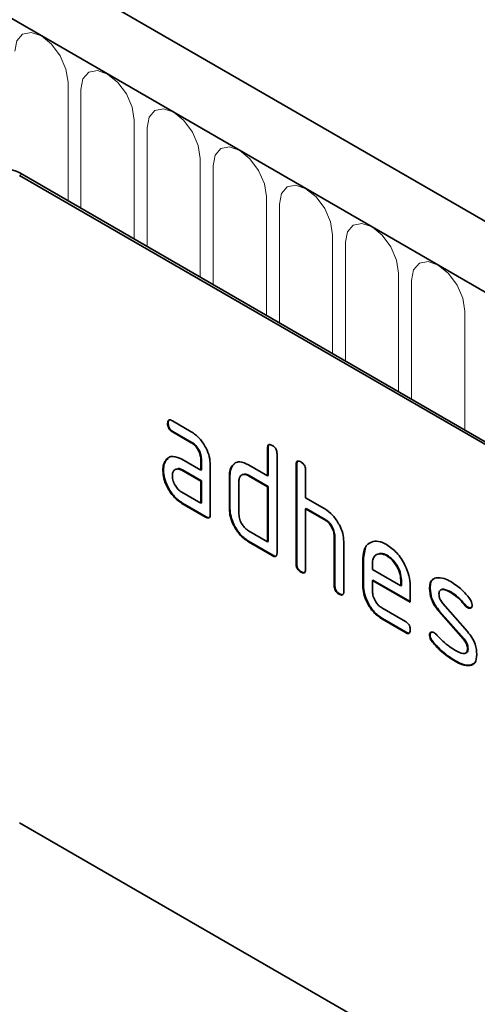
# Model space of a CAD drawing. Units: millimetres. Extents: x -608 to 1172, y -316 to 982.
# Drawn here: x 17 to 45, y -72 to -13 of the extents above; entities that cross this region are included whole.
import ezdxf

# ---------------------------------------------------------------- set-up
doc = ezdxf.new("R2010")
doc.units = ezdxf.units.MM
doc.linetypes.add('SLD-Durchgehend', pattern=[0])
doc.layers.add('133550', color=7, linetype='Continuous', lineweight=25)
doc.layers.add('TANGENT_EDGES', color=4, linetype='Continuous', lineweight=25)

# ---------------------------------------------------------------- blocks, each defined once
blk = doc.blocks.new('1031261-M_E_ISOMETRIC VIEW')
at = {"layer": '133550', "linetype": 'SLD-Durchgehend', "lineweight": 35}
for p, q in [((888.783, 352.626), (183.091, 760.013)), ((886.572, 349.714), (180.172, 757.51)), ((862.177, 354.917), (797.123, 392.472)), ((862.035, 354.835), (796.981, 392.39)), ((806.041, 377.851), (807.166, 377.202)), ((805.795, 377.708), (805.76, 377.687)), ((806.077, 377.219), (806.041, 377.198)), ((807.202, 376.569), (806.077, 377.219)), ((807.166, 376.549), (806.041, 377.198)), ((807.202, 376.569), (807.166, 376.549)), ((811.725, 376.244), (811.689, 376.224)), ((811.689, 374.591), (811.689, 376.224)), ((811.725, 374.611), (811.725, 376.244)), ((805.664, 375.502), (805.628, 375.481)), ((805.664, 375.502), (805.784, 375.617)), ((806.604, 375.567), (807.729, 374.917)), ((807.765, 375.591), (807.729, 375.57)), ((807.729, 374.917), (807.729, 375.57)), ((807.765, 374.938), (807.765, 375.591)), ((812.255, 375.897), (812.255, 370.018)), ((805.515, 374.93), (805.479, 374.91)), ((806.64, 374.934), (806.604, 374.913)), ((807.729, 374.264), (806.604, 374.913)), ((807.765, 374.284), (806.64, 374.934)), ((807.765, 374.938), (807.729, 374.917)), ((808.295, 375.244), (808.295, 372.304)), ((809.612, 375.182), (809.577, 375.162)), ((809.612, 375.182), (809.734, 375.297)), ((810.558, 375.244), (811.689, 374.591)), ((813.422, 375.265), (813.386, 375.244)), ((813.386, 369.365), (813.386, 375.244)), ((813.422, 369.386), (813.422, 375.265)), ((813.952, 374.918), (813.952, 373.285)), ((809.462, 374.611), (809.427, 374.591)), ((809.427, 372.631), (809.427, 374.591)), ((809.462, 372.651), (809.462, 374.611)), ((810.593, 374.611), (810.558, 374.591)), ((811.689, 373.938), (810.558, 374.591)), ((811.725, 373.958), (810.593, 374.611)), ((811.725, 374.611), (811.689, 374.591)), ((807.765, 374.284), (807.729, 374.264)), ((807.729, 372.957), (807.729, 374.264)), ((807.765, 372.978), (807.765, 374.284)), ((809.992, 374.264), (809.992, 372.304)), ((811.725, 373.958), (811.689, 373.938)), ((811.689, 370.672), (811.689, 373.938)), ((811.725, 370.692), (811.725, 373.958)), ((806.604, 373.607), (807.729, 372.957)), ((813.952, 373.285), (815.083, 372.632)), ((806.64, 372.974), (806.604, 372.954)), ((808.012, 372.141), (806.604, 372.954)), ((808.048, 372.161), (806.64, 372.974)), ((807.765, 372.978), (807.729, 372.957)), ((809.462, 372.651), (809.427, 372.631)), ((813.987, 372.652), (813.952, 372.631)), ((813.952, 372.631), (813.952, 369.039)), ((815.083, 371.978), (813.952, 372.631)), ((815.119, 371.999), (813.987, 372.652)), ((808.048, 372.161), (808.012, 372.141)), ((815.119, 371.999), (815.083, 371.978)), ((810.558, 371.325), (811.689, 370.672)), ((815.684, 371.019), (815.649, 370.999)), ((815.649, 368.059), (815.649, 370.999)), ((815.684, 368.079), (815.684, 371.019)), ((810.593, 370.692), (810.558, 370.671)), ((811.972, 369.855), (810.558, 370.671)), ((812.007, 369.875), (810.593, 370.692)), ((811.725, 370.692), (811.689, 370.672)), ((816.215, 370.697), (816.215, 367.732)), ((817.381, 369.713), (817.511, 370.334)), ((812.007, 369.875), (811.972, 369.855)), ((817.381, 369.713), (817.346, 369.692)), ((817.346, 368.059), (817.346, 369.692)), ((817.381, 368.08), (817.381, 369.713)), ((818.791, 369.872), (818.755, 369.851)), ((813.422, 369.386), (813.386, 369.365)), ((817.912, 369.364), (817.912, 369.039)), ((817.912, 369.039), (819.6, 368.064)), ((813.705, 368.896), (813.669, 368.875)), ((815.684, 368.079), (815.649, 368.059)), ((817.381, 368.08), (817.346, 368.059)), ((817.947, 368.406), (817.912, 368.386)), ((817.912, 368.386), (817.912, 367.733)), ((820.162, 367.087), (817.912, 368.386)), ((820.162, 367.128), (817.947, 368.406)), ((819.635, 368.41), (819.6, 368.39)), ((819.6, 368.064), (819.6, 368.39)), ((819.635, 368.085), (819.6, 368.064)), ((819.635, 368.085), (819.635, 368.41)), ((820.162, 368.067), (820.162, 367.087)), ((821.339, 367.921), (821.303, 367.901)), ((815.967, 367.59), (815.932, 367.569)), ((822.6, 367.68), (822.565, 367.659)), ((818.475, 366.754), (819.88, 365.943)), ((822.095, 367.009), (823.554, 365.349)), ((823.456, 366.904), (823.421, 366.884)), ((823.589, 366.788), (823.554, 366.768)), ((818.51, 366.121), (818.475, 366.101)), ((819.916, 365.31), (818.51, 366.121)), ((821.904, 366.559), (821.869, 366.539)), ((823.315, 364.896), (821.869, 366.539)), ((823.35, 364.917), (821.904, 366.559)), ((819.88, 365.29), (818.475, 366.101)), ((819.916, 365.31), (819.88, 365.29)), ((821.339, 365.142), (821.303, 365.121)), ((821.495, 364.76), (821.46, 364.739)), ((823.35, 364.917), (823.315, 364.896)), ((823.589, 364.333), (823.554, 364.312)), ((822.855, 363.613), (822.82, 363.593)), ((823.745, 363.352), (823.71, 363.331)), ((823.972, 363.483), (823.745, 363.352)), ((862.035, 316.458), (796.981, 354.013))]:
    blk.add_line(p, q, dxfattribs=at)
blk.add_arc((796.244, 391.245), 1.509, 54.38242, 114.30712, dxfattribs=at)
for points, knots in [([(805.76, 377.687), (805.762, 377.736), (805.767, 377.832), (805.837, 377.913), (805.941, 377.904), (806.008, 377.869), (806.041, 377.851)], [0, 0, 0, 0, 0.280669, 0.558898, 0.779069, 1, 1, 1, 1]), ([(805.795, 377.708), (805.796, 377.758), (805.798, 377.848), (805.848, 377.887), (805.871, 377.905)], [0, 0, 0, 0, 0.560992, 1, 1, 1, 1]), ([(806.041, 377.198), (805.998, 377.226), (805.913, 377.28), (805.808, 377.423), (805.764, 377.569), (805.761, 377.648), (805.76, 377.687)], [0, 0, 0, 0, 0.2807468, 0.5590776, 0.7793002, 1, 1, 1, 1]), ([(806.077, 377.219), (806.034, 377.246), (805.948, 377.301), (805.844, 377.444), (805.8, 377.589), (805.797, 377.668), (805.795, 377.708)], [0, 0, 0, 0, 0.280747, 0.559078, 0.7793, 1, 1, 1, 1]), ([(807.166, 377.202), (807.333, 377.083), (807.667, 376.846), (808.037, 376.277), (808.262, 375.717), (808.284, 375.402), (808.295, 375.244)], [0, 0, 0, 0, 0.279576, 0.559296, 0.779523, 1, 1, 1, 1]), ([(807.729, 375.57), (807.721, 375.672), (807.703, 375.876), (807.549, 376.178), (807.364, 376.417), (807.232, 376.505), (807.166, 376.549)], [0, 0, 0, 0, 0.27963, 0.559223, 0.779548, 1, 1, 1, 1]), ([(807.765, 375.591), (807.756, 375.693), (807.738, 375.896), (807.584, 376.199), (807.399, 376.438), (807.267, 376.525), (807.202, 376.569)], [0, 0, 0, 0, 0.27963, 0.559223, 0.779548, 1, 1, 1, 1]), ([(811.689, 376.224), (811.692, 376.272), (811.696, 376.369), (811.767, 376.449), (811.871, 376.44), (811.938, 376.405), (811.972, 376.387)], [0, 0, 0, 0, 0.280763, 0.559007, 0.779253, 1, 1, 1, 1]), ([(811.725, 376.244), (811.726, 376.295), (811.728, 376.385), (811.779, 376.425), (811.801, 376.442)], [0, 0, 0, 0, 0.558148, 1, 1, 1, 1]), ([(811.972, 376.387), (812.015, 376.36), (812.101, 376.305), (812.207, 376.163), (812.25, 376.017), (812.253, 375.937), (812.255, 375.897)], [0, 0, 0, 0, 0.280669, 0.558931, 0.779165, 1, 1, 1, 1]), ([(805.479, 374.91), (805.487, 375.034), (805.501, 375.257), (805.589, 375.413), (805.628, 375.481)], [0, 0, 0, 0, 0.55981, 1, 1, 1, 1]), ([(805.515, 374.93), (805.523, 375.055), (805.536, 375.277), (805.625, 375.433), (805.664, 375.502)], [0, 0, 0, 0, 0.55981, 1, 1, 1, 1]), ([(805.628, 375.481), (805.689, 375.553), (805.811, 375.697), (806.143, 375.778), (806.43, 375.647), (806.604, 375.567)], [0, 0, 0, 0, 0.280755, 0.561071, 1, 1, 1, 1]), ([(813.386, 375.244), (813.389, 375.293), (813.393, 375.389), (813.464, 375.47), (813.568, 375.461), (813.636, 375.425), (813.669, 375.408)], [0, 0, 0, 0, 0.280763, 0.559007, 0.779253, 1, 1, 1, 1]), ([(813.422, 375.265), (813.423, 375.315), (813.425, 375.406), (813.476, 375.445), (813.499, 375.462)], [0, 0, 0, 0, 0.558148, 1, 1, 1, 1]), ([(806.604, 372.954), (806.437, 373.072), (806.104, 373.308), (805.735, 373.878), (805.512, 374.437), (805.49, 374.752), (805.479, 374.91)], [0, 0, 0, 0, 0.2796421, 0.5592344, 0.7795082, 1, 1, 1, 1]), ([(806.64, 372.974), (806.473, 373.092), (806.139, 373.328), (805.77, 373.898), (805.547, 374.457), (805.526, 374.772), (805.515, 374.93)], [0, 0, 0, 0, 0.279642, 0.559234, 0.779508, 1, 1, 1, 1]), ([(806.604, 374.913), (806.521, 374.95), (806.355, 375.023), (806.171, 374.952), (806.058, 374.802), (806.047, 374.658), (806.041, 374.585)], [0, 0, 0, 0, 0.279478, 0.559304, 0.77968, 1, 1, 1, 1]), ([(806.64, 374.934), (806.553, 374.978), (806.442, 375.036), (806.361, 375.002), (806.343, 374.994)], [0, 0, 0, 0, 0.775767, 1, 1, 1, 1]), ([(809.427, 374.591), (809.434, 374.715), (809.448, 374.938), (809.538, 375.093), (809.577, 375.162)], [0, 0, 0, 0, 0.559703, 1, 1, 1, 1]), ([(809.462, 374.611), (809.47, 374.736), (809.484, 374.959), (809.573, 375.114), (809.612, 375.182)], [0, 0, 0, 0, 0.5597025, 1, 1, 1, 1]), ([(809.577, 375.162), (809.638, 375.233), (809.761, 375.376), (810.095, 375.457), (810.382, 375.325), (810.558, 375.244)], [0, 0, 0, 0, 0.280793, 0.561046, 1, 1, 1, 1]), ([(813.669, 375.408), (813.712, 375.38), (813.798, 375.325), (813.904, 375.183), (813.947, 375.037), (813.95, 374.958), (813.952, 374.918)], [0, 0, 0, 0, 0.280669, 0.558931, 0.779165, 1, 1, 1, 1]), ([(806.041, 374.585), (806.052, 374.484), (806.073, 374.28), (806.224, 373.979), (806.409, 373.741), (806.539, 373.652), (806.604, 373.607)], [0, 0, 0, 0, 0.279457, 0.559355, 0.779724, 1, 1, 1, 1]), ([(810.558, 374.591), (810.474, 374.628), (810.308, 374.701), (810.122, 374.631), (810.009, 374.481), (809.998, 374.337), (809.992, 374.264)], [0, 0, 0, 0, 0.279537, 0.559295, 0.77967, 1, 1, 1, 1]), ([(810.593, 374.611), (810.507, 374.656), (810.395, 374.714), (810.313, 374.68), (810.294, 374.672)], [0, 0, 0, 0, 0.773487, 1, 1, 1, 1]), ([(810.558, 370.671), (810.391, 370.79), (810.056, 371.026), (809.684, 371.595), (809.459, 372.157), (809.437, 372.473), (809.427, 372.631)], [0, 0, 0, 0, 0.279655, 0.55929, 0.779571, 1, 1, 1, 1]), ([(810.593, 370.692), (810.426, 370.81), (810.091, 371.046), (809.719, 371.616), (809.495, 372.177), (809.473, 372.493), (809.462, 372.651)], [0, 0, 0, 0, 0.279655, 0.55929, 0.779571, 1, 1, 1, 1]), ([(815.083, 372.632), (815.249, 372.514), (815.579, 372.28), (815.947, 371.721), (816.179, 371.167), (816.203, 370.854), (816.215, 370.697)], [0, 0, 0, 0, 0.279596, 0.559465, 0.779747, 1, 1, 1, 1]), ([(808.295, 372.304), (808.293, 372.256), (808.288, 372.16), (808.217, 372.08), (808.113, 372.089), (808.046, 372.123), (808.012, 372.141)], [0, 0, 0, 0, 0.280596, 0.558566, 0.778787, 1, 1, 1, 1]), ([(808.255, 372.129), (808.25, 372.123), (808.227, 372.094), (808.146, 372.112), (808.081, 372.145), (808.048, 372.161)], [0, 0, 0, 0, 0.1220474, 0.5600368, 1, 1, 1, 1]), ([(809.992, 372.304), (810.003, 372.202), (810.023, 371.998), (810.177, 371.698), (810.362, 371.459), (810.493, 371.369), (810.558, 371.325)], [0, 0, 0, 0, 0.27948, 0.55929, 0.77971, 1, 1, 1, 1]), ([(815.649, 370.999), (815.64, 371.101), (815.622, 371.305), (815.468, 371.608), (815.281, 371.847), (815.149, 371.934), (815.083, 371.978)], [0, 0, 0, 0, 0.279621, 0.559225, 0.779528, 1, 1, 1, 1]), ([(815.684, 371.019), (815.675, 371.121), (815.657, 371.325), (815.503, 371.629), (815.316, 371.867), (815.185, 371.955), (815.119, 371.999)], [0, 0, 0, 0, 0.279621, 0.559225, 0.779528, 1, 1, 1, 1]), ([(817.346, 369.692), (817.37, 369.919), (817.419, 370.372), (817.804, 370.68), (818.264, 370.745), (818.592, 370.59), (818.755, 370.512)], [0, 0, 0, 0, 0.279553, 0.559352, 0.779634, 1, 1, 1, 1]), ([(818.755, 370.512), (818.964, 370.364), (819.381, 370.068), (819.843, 369.357), (820.121, 368.658), (820.148, 368.264), (820.162, 368.067)], [0, 0, 0, 0, 0.279581, 0.55926, 0.779571, 1, 1, 1, 1]), ([(812.255, 370.018), (812.253, 369.97), (812.248, 369.874), (812.177, 369.794), (812.073, 369.803), (812.006, 369.838), (811.972, 369.855)], [0, 0, 0, 0, 0.280596, 0.558566, 0.778787, 1, 1, 1, 1]), ([(812.215, 369.843), (812.21, 369.837), (812.187, 369.808), (812.106, 369.826), (812.04, 369.859), (812.007, 369.875)], [0, 0, 0, 0, 0.1220474, 0.5600368, 1, 1, 1, 1]), ([(818.755, 369.851), (818.631, 369.906), (818.382, 370.016), (818.109, 369.907), (817.937, 369.689), (817.92, 369.472), (817.912, 369.364)], [0, 0, 0, 0, 0.279532, 0.559299, 0.779622, 1, 1, 1, 1]), ([(818.791, 369.872), (818.663, 369.935), (818.477, 370.028), (818.342, 369.965), (818.3, 369.946)], [0, 0, 0, 0, 0.689903, 1, 1, 1, 1]), ([(819.6, 368.39), (819.585, 368.542), (819.556, 368.847), (819.325, 369.296), (819.049, 369.653), (818.853, 369.785), (818.755, 369.851)], [0, 0, 0, 0, 0.279524, 0.559345, 0.779653, 1, 1, 1, 1]), ([(819.635, 368.41), (819.621, 368.562), (819.591, 368.867), (819.36, 369.317), (819.084, 369.673), (818.889, 369.805), (818.791, 369.872)], [0, 0, 0, 0, 0.279524, 0.559345, 0.779653, 1, 1, 1, 1]), ([(813.669, 368.875), (813.626, 368.903), (813.54, 368.958), (813.436, 369.1), (813.391, 369.246), (813.388, 369.325), (813.386, 369.365)], [0, 0, 0, 0, 0.280711, 0.558625, 0.778846, 1, 1, 1, 1]), ([(813.705, 368.896), (813.661, 368.923), (813.576, 368.978), (813.471, 369.121), (813.427, 369.266), (813.423, 369.346), (813.422, 369.386)], [0, 0, 0, 0, 0.280711, 0.558625, 0.778846, 1, 1, 1, 1]), ([(813.952, 369.039), (813.95, 368.99), (813.945, 368.894), (813.874, 368.814), (813.77, 368.823), (813.703, 368.858), (813.669, 368.875)], [0, 0, 0, 0, 0.280596, 0.558566, 0.778787, 1, 1, 1, 1]), ([(813.912, 368.863), (813.907, 368.857), (813.884, 368.828), (813.803, 368.847), (813.737, 368.879), (813.705, 368.896)], [0, 0, 0, 0, 0.1220474, 0.5600368, 1, 1, 1, 1]), ([(821.303, 367.901), (821.309, 367.994), (821.319, 368.18), (821.434, 368.441), (821.601, 368.503), (821.704, 368.541)], [0, 0, 0, 0, 0.2807434, 0.5610962, 1, 1, 1, 1]), ([(821.704, 368.541), (821.856, 368.544), (822.127, 368.548), (822.431, 368.385), (822.565, 368.313)], [0, 0, 0, 0, 0.55918, 1, 1, 1, 1]), ([(815.932, 367.569), (815.889, 367.597), (815.803, 367.651), (815.699, 367.794), (815.654, 367.94), (815.651, 368.019), (815.649, 368.059)], [0, 0, 0, 0, 0.2807105, 0.5586248, 0.7788464, 1, 1, 1, 1]), ([(815.967, 367.59), (815.924, 367.617), (815.839, 367.672), (815.734, 367.815), (815.689, 367.96), (815.686, 368.04), (815.684, 368.079)], [0, 0, 0, 0, 0.280711, 0.558625, 0.778846, 1, 1, 1, 1]), ([(818.475, 366.101), (818.308, 366.219), (817.974, 366.456), (817.602, 367.025), (817.379, 367.586), (817.357, 367.901), (817.346, 368.059)], [0, 0, 0, 0, 0.279619, 0.559267, 0.779559, 1, 1, 1, 1]), ([(818.51, 366.121), (818.343, 366.24), (818.009, 366.477), (817.638, 367.045), (817.414, 367.606), (817.392, 367.922), (817.381, 368.08)], [0, 0, 0, 0, 0.279619, 0.559267, 0.779559, 1, 1, 1, 1]), ([(821.869, 366.539), (821.778, 366.652), (821.595, 366.877), (821.352, 367.366), (821.322, 367.698), (821.303, 367.901)], [0, 0, 0, 0, 0.281035, 0.561468, 1, 1, 1, 1]), ([(821.339, 367.921), (821.345, 368.012), (821.358, 368.195), (821.418, 368.382), (821.496, 368.421), (821.513, 368.43)], [0, 0, 0, 0, 0.438797, 0.876983, 1, 1, 1, 1]), ([(821.904, 366.559), (821.813, 366.672), (821.63, 366.897), (821.387, 367.387), (821.357, 367.719), (821.339, 367.921)], [0, 0, 0, 0, 0.281035, 0.561468, 1, 1, 1, 1]), ([(822.6, 367.68), (822.448, 367.757), (822.257, 367.854), (822.074, 367.871), (822.046, 367.856), (822.046, 367.855)], [0, 0, 0, 0, 0.7959124, 0.9959499, 1, 1, 1, 1]), ([(822.565, 368.313), (822.787, 368.167), (823.183, 367.908), (823.532, 367.489), (823.685, 367.304)], [0, 0, 0, 0, 0.559762, 1, 1, 1, 1]), ([(816.215, 367.732), (816.212, 367.684), (816.208, 367.588), (816.137, 367.508), (816.033, 367.517), (815.966, 367.552), (815.932, 367.569)], [0, 0, 0, 0, 0.280596, 0.558566, 0.778787, 1, 1, 1, 1]), ([(816.175, 367.557), (816.17, 367.551), (816.147, 367.522), (816.066, 367.54), (816, 367.573), (815.967, 367.59)], [0, 0, 0, 0, 0.122047, 0.560037, 1, 1, 1, 1]), ([(817.912, 367.733), (817.922, 367.631), (817.943, 367.427), (818.095, 367.126), (818.279, 366.888), (818.41, 366.799), (818.475, 366.754)], [0, 0, 0, 0, 0.279457, 0.559355, 0.779724, 1, 1, 1, 1]), ([(822.565, 367.659), (822.409, 367.743), (822.215, 367.847), (822.009, 367.843), (821.925, 367.799), (821.873, 367.706), (821.868, 367.621), (821.865, 367.578)], [0, 0, 0, 0, 0.49895, 0.624351, 0.74948, 0.874719, 1, 1, 1, 1]), ([(821.865, 367.578), (821.868, 367.526), (821.872, 367.422), (821.941, 367.213), (822.037, 367.086), (822.095, 367.009)], [0, 0, 0, 0, 0.280898, 0.562064, 1, 1, 1, 1]), ([(823.421, 366.884), (823.27, 367.061), (823, 367.377), (822.698, 367.573), (822.565, 367.659)], [0, 0, 0, 0, 0.559809, 1, 1, 1, 1]), ([(823.456, 366.904), (823.305, 367.081), (823.035, 367.398), (822.733, 367.594), (822.6, 367.68)], [0, 0, 0, 0, 0.559809, 1, 1, 1, 1]), ([(823.685, 367.304), (823.732, 367.236), (823.816, 367.114), (823.828, 366.987), (823.834, 366.931)], [0, 0, 0, 0, 0.559625, 1, 1, 1, 1]), ([(823.554, 366.768), (823.527, 366.785), (823.481, 366.815), (823.439, 366.863), (823.421, 366.884)], [0, 0, 0, 0, 0.559363, 1, 1, 1, 1]), ([(823.589, 366.788), (823.563, 366.805), (823.516, 366.835), (823.475, 366.883), (823.456, 366.904)], [0, 0, 0, 0, 0.559363, 1, 1, 1, 1]), ([(823.834, 366.931), (823.829, 366.886), (823.819, 366.796), (823.742, 366.736), (823.651, 366.722), (823.586, 366.753), (823.554, 366.768)], [0, 0, 0, 0, 0.279379, 0.559651, 0.779915, 1, 1, 1, 1]), ([(823.78, 366.773), (823.776, 366.768), (823.752, 366.746), (823.685, 366.745), (823.621, 366.774), (823.589, 366.788)], [0, 0, 0, 0, 0.098067, 0.549217, 1, 1, 1, 1]), ([(819.88, 365.943), (819.923, 365.916), (820.009, 365.861), (820.114, 365.718), (820.157, 365.573), (820.16, 365.493), (820.162, 365.454)], [0, 0, 0, 0, 0.280653, 0.559015, 0.779223, 1, 1, 1, 1]), ([(820.162, 365.454), (820.16, 365.406), (820.155, 365.309), (820.084, 365.23), (819.981, 365.237), (819.914, 365.272), (819.88, 365.29)], [0, 0, 0, 0, 0.280602, 0.55855, 0.778688, 1, 1, 1, 1]), ([(820.122, 365.279), (820.117, 365.272), (820.094, 365.243), (820.014, 365.261), (819.949, 365.294), (819.916, 365.31)], [0, 0, 0, 0, 0.120704, 0.559183, 1, 1, 1, 1]), ([(821.303, 365.121), (821.308, 365.166), (821.318, 365.257), (821.396, 365.315), (821.486, 365.331), (821.551, 365.299), (821.584, 365.283)], [0, 0, 0, 0, 0.279305, 0.55917, 0.77957, 1, 1, 1, 1]), ([(821.46, 364.739), (821.411, 364.809), (821.323, 364.933), (821.309, 365.064), (821.303, 365.121)], [0, 0, 0, 0, 0.559449, 1, 1, 1, 1]), ([(821.339, 365.142), (821.343, 365.188), (821.35, 365.271), (821.402, 365.303), (821.425, 365.317)], [0, 0, 0, 0, 0.559131, 1, 1, 1, 1]), ([(821.495, 364.76), (821.446, 364.829), (821.358, 364.954), (821.345, 365.084), (821.339, 365.142)], [0, 0, 0, 0, 0.5594487, 1, 1, 1, 1]), ([(821.584, 365.283), (821.604, 365.27), (821.641, 365.247), (821.676, 365.212), (821.691, 365.197)], [0, 0, 0, 0, 0.559329, 1, 1, 1, 1]), ([(821.691, 365.197), (821.765, 365.119), (821.898, 364.98), (822.032, 364.844), (822.091, 364.785)], [0, 0, 0, 0, 0.5599878, 1, 1, 1, 1]), ([(823.554, 365.349), (823.645, 365.236), (823.827, 365.011), (824.068, 364.522), (824.098, 364.191), (824.115, 363.989)], [0, 0, 0, 0, 0.280963, 0.561328, 1, 1, 1, 1]), ([(822.82, 363.593), (822.554, 363.758), (822.08, 364.054), (821.649, 364.53), (821.46, 364.739)], [0, 0, 0, 0, 0.560159, 1, 1, 1, 1]), ([(822.855, 363.613), (822.589, 363.779), (822.115, 364.074), (821.685, 364.55), (821.495, 364.76)], [0, 0, 0, 0, 0.560159, 1, 1, 1, 1]), ([(822.091, 364.785), (822.229, 364.668), (822.475, 364.459), (822.727, 364.304), (822.838, 364.236)], [0, 0, 0, 0, 0.559987, 1, 1, 1, 1]), ([(823.554, 364.312), (823.551, 364.366), (823.545, 364.473), (823.476, 364.688), (823.376, 364.817), (823.315, 364.896)], [0, 0, 0, 0, 0.28088, 0.561791, 1, 1, 1, 1]), ([(823.589, 364.333), (823.586, 364.386), (823.58, 364.493), (823.511, 364.708), (823.411, 364.838), (823.35, 364.917)], [0, 0, 0, 0, 0.28088, 0.561791, 1, 1, 1, 1]), ([(822.838, 364.236), (822.996, 364.15), (823.195, 364.042), (823.404, 364.046), (823.492, 364.088), (823.546, 364.181), (823.551, 364.269), (823.554, 364.312)], [0, 0, 0, 0, 0.499009, 0.624406, 0.749586, 0.874722, 1, 1, 1, 1]), ([(823.443, 364.077), (823.471, 364.087), (823.53, 364.109), (823.581, 364.202), (823.586, 364.289), (823.589, 364.333)], [0, 0, 0, 0, 0.31537, 0.65749, 1, 1, 1, 1]), ([(824.115, 363.989), (824.096, 363.797), (824.062, 363.454), (823.818, 363.369), (823.71, 363.331)], [0, 0, 0, 0, 0.559131, 1, 1, 1, 1]), ([(823.71, 363.331), (823.552, 363.337), (823.269, 363.348), (822.957, 363.518), (822.82, 363.593)], [0, 0, 0, 0, 0.559035, 1, 1, 1, 1]), ([(823.745, 363.352), (823.587, 363.358), (823.304, 363.368), (822.993, 363.538), (822.855, 363.613)], [0, 0, 0, 0, 0.559035, 1, 1, 1, 1])]:
    blk.add_open_spline(points, degree=3, knots=knots, dxfattribs=at)
at = {"layer": 'TANGENT_EDGES', "linetype": 'SLD-Durchgehend', "lineweight": 18}
for p, q in [((180.526, 757.306), (886.218, 349.918)), ((799.85, 390.897), (799.85, 397.94)), ((800.618, 397.497), (800.618, 390.454)), ((803.775, 388.632), (803.775, 395.674)), ((804.543, 395.231), (804.543, 388.189)), ((807.699, 386.366), (807.699, 393.409)), ((797.123, 392.472), (796.981, 392.39)), ((808.467, 392.966), (808.467, 385.923)), ((811.624, 384.101), (811.624, 391.143)), ((812.391, 390.7), (812.391, 383.657)), ((815.548, 381.835), (815.548, 388.878)), ((816.316, 388.435), (816.316, 381.392)), ((819.472, 379.57), (819.472, 386.612)), ((820.24, 386.169), (820.24, 379.126)), ((823.397, 377.304), (823.397, 384.347))]:
    blk.add_line(p, q, dxfattribs=at)
at = {"layer": 'TANGENT_EDGES', "linetype": 'SLD-Durchgehend', "lineweight": 18, "flags": 128}
for points in [[(799.85, 397.94), (799.73, 398.707), (799.388, 399.496), (798.876, 400.186), (798.272, 400.674), (797.668, 400.884), (797.156, 400.784), (796.814, 400.39), (796.694, 399.762)], [(803.775, 395.674), (803.655, 396.441), (803.312, 397.23), (802.8, 397.921), (802.196, 398.408), (801.592, 398.618), (801.08, 398.519), (800.738, 398.125), (800.618, 397.497)], [(807.699, 393.409), (807.579, 394.176), (807.237, 394.965), (806.725, 395.655), (806.121, 396.143), (805.517, 396.353), (805.005, 396.253), (804.663, 395.859), (804.543, 395.231)], [(811.624, 391.143), (811.503, 391.91), (811.161, 392.699), (810.649, 393.39), (810.045, 393.877), (809.441, 394.087), (808.929, 393.988), (808.587, 393.594), (808.467, 392.966)], [(815.548, 388.878), (815.428, 389.645), (815.086, 390.433), (814.574, 391.124), (813.97, 391.612), (813.366, 391.821), (812.854, 391.722), (812.512, 391.328), (812.391, 390.7)], [(819.472, 386.612), (819.352, 387.379), (819.01, 388.168), (818.498, 388.859), (817.894, 389.346), (817.29, 389.556), (816.778, 389.456), (816.436, 389.063), (816.316, 388.435)], [(823.397, 384.347), (823.277, 385.114), (822.935, 385.902), (822.423, 386.593), (821.819, 387.08), (821.215, 387.29), (820.703, 387.191), (820.36, 386.797), (820.24, 386.169)]]:
    blk.add_lwpolyline(points, dxfattribs=at)

msp = doc.modelspace()

# ---------------------------------------------------------------- block references
at = {"layer": '133550'}
msp.add_blockref('1031261-M_E_ISOMETRIC VIEW', (-779.608, -414.956), dxfattribs=at)

doc.saveas('drawing.dxf')
